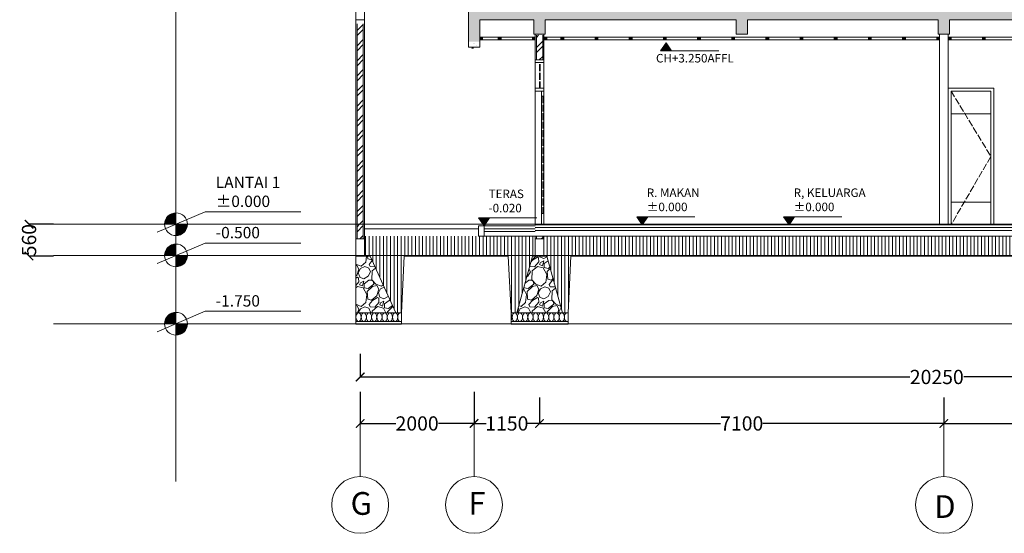
# Model space of a CAD drawing. Units: inches. Extents: x 25546 to 221426, y -87927 to 90626.
# Drawn here: x 194698 to 211987, y 147 to 9176 of the extents above; entities that cross this region are included whole.
import ezdxf
from ezdxf.lldxf.tags import DXFTag

# ---------------------------------------------------------------- set-up
doc = ezdxf.new("R2010")
doc.units = ezdxf.units.IN
doc.header["$MEASUREMENT"] = 0
doc.linetypes.add('ACAD_ISO02W100', pattern=[15, 12, -3])
for name, color, linetype, lineweight in [('Dinding', 1, 'Continuous', 15), ('Hatch', 252, 'Continuous', 5), ('Kusen', 4, 'Continuous', 15), ('notasi', 252, 'Continuous', 5)]:
    doc.layers.add(name, color=color, linetype=linetype, lineweight=lineweight)
doc.styles.get("Standard").update_dxf_attribs({"font": 'arial.ttf'})
tags = doc.linetypes.add('CENTER', pattern=[50.8, 31.75, -6.35, 6.35, -6.35]).pattern_tags.tags
tags[10:11] = [DXFTag(74, 4), DXFTag(75, 0), DXFTag(340, '0'), DXFTag(46, 1.0), DXFTag(50, 0.0), DXFTag(44, 0.0), DXFTag(45, 0.0)]
tags[8:9] = [DXFTag(74, 4), DXFTag(75, 0), DXFTag(340, '0'), DXFTag(46, 1.0), DXFTag(50, 0.0), DXFTag(44, 0.0), DXFTag(45, 0.0)]
tags[6:7] = [DXFTag(74, 4), DXFTag(75, 0), DXFTag(340, '0'), DXFTag(46, 1.0), DXFTag(50, 0.0), DXFTag(44, 0.0), DXFTag(45, 0.0)]
tags[4:5] = [DXFTag(74, 4), DXFTag(75, 0), DXFTag(340, '0'), DXFTag(46, 1.0), DXFTag(50, 0.0), DXFTag(44, 0.0), DXFTag(45, 0.0)]
doc.dimstyles.get("Standard").update_dxf_attribs({"dimtxt": 250, "dimasz": 150, "dimexe": 0.18, "dimexo": 0.0625, "dimgap": 0.09, "dimtad": 0, "dimdec": 0, "dimzin": 0, "dimdsep": 46, "dimtxsty": 'Standard', "dimblk": 'ARCHTICK', "dimcen": 0.09, "dimadec": 0, "dimazin": 0, "dimtfac": 1, "dimtdec": 0, "dimtofl": 0, "dimtmove": 0, "dimatfit": 3, "dimldrblk": 'ARCHTICK', "dimfxl": 1, "dimtolj": 1, "dimtzin": 0, "dimarcsym": 0})
pattern_1 = [(90, (65021.73, -927.84), (-62.5, 1e-14), [])]
pattern_2 = [(45, (65021.73, -927.84), (-132.58252, 132.58252), []), (45, (65110.12, -927.84), (-132.58252, 132.58252), [])]

# ---------------------------------------------------------------- blocks, each defined once
blk = doc.blocks.new('_ArchTick')
at = {"color": 0, "linetype": 'ByBlock', "const_width": 0.15}
blk.add_lwpolyline([(-0.5, -0.5), (0.5, 0.5)], dxfattribs=at)
blk = doc.blocks.new('*D136')
at = {"layer": 'Defpoints', "color": 0, "linetype": 'CENTER'}
for p in [(200676, 2632), (202676, 2632), (202676, 2078)]:
    blk.add_point(p, dxfattribs=at)
at = {"layer": 'notasi', "color": 0, "linetype": 'CENTER', "lineweight": -2}
for p, q in [((200676, 2632), (200676, 2077)), ((202676, 2632), (202676, 2077)), ((200676, 2078), (201301, 2078)), ((202676, 2078), (202051, 2078))]:
    blk.add_line(p, q, dxfattribs=at)
at = {"layer": 'notasi', "color": 0, "linetype": 'CENTER', "lineweight": -2, "xscale": 150, "yscale": 150, "zscale": 150, "rotation": 180}
blk.add_blockref('_ArchTick', (200676, 2078), dxfattribs=at)
at = {"layer": 'notasi', "color": 0, "linetype": 'CENTER', "lineweight": -2, "xscale": 150, "yscale": 150, "zscale": 150}
blk.add_blockref('_ArchTick', (202676, 2078), dxfattribs=at)
at = {"layer": 'notasi', "color": 0, "linetype": 'CENTER', "insert": (201676, 2078), "char_height": 250, "attachment_point": 5}
blk.add_mtext('\\A1;2000', dxfattribs=at)
blk = doc.blocks.new('*D137')
at = {"layer": 'Defpoints', "color": 0, "linetype": 'CENTER'}
for p in [(202676, 2536), (203826, 2536), (203826, 2078)]:
    blk.add_point(p, dxfattribs=at)
at = {"layer": 'notasi', "color": 0, "linetype": 'CENTER', "lineweight": -2}
for p, q in [((202676, 2536), (202676, 2077)), ((203826, 2536), (203826, 2077)), ((202676, 2078), (202890, 2078)), ((203826, 2078), (203612, 2078))]:
    blk.add_line(p, q, dxfattribs=at)
at = {"layer": 'notasi', "color": 0, "linetype": 'CENTER', "lineweight": -2, "xscale": 150, "yscale": 150, "zscale": 150, "rotation": 180}
blk.add_blockref('_ArchTick', (202676, 2078), dxfattribs=at)
at = {"layer": 'notasi', "color": 0, "linetype": 'CENTER', "lineweight": -2, "xscale": 150, "yscale": 150, "zscale": 150}
blk.add_blockref('_ArchTick', (203826, 2078), dxfattribs=at)
at = {"layer": 'notasi', "color": 0, "linetype": 'CENTER', "insert": (203251, 2078), "char_height": 250, "attachment_point": 5}
blk.add_mtext('\\A1;1150', dxfattribs=at)
blk = doc.blocks.new('*D138')
at = {"layer": 'Defpoints', "color": 0, "linetype": 'CENTER'}
for p in [(203826, 2536), (210926, 2536), (210926, 2078)]:
    blk.add_point(p, dxfattribs=at)
at = {"layer": 'notasi', "color": 0, "linetype": 'CENTER', "lineweight": -2}
for p, q in [((203826, 2536), (203826, 2077)), ((210926, 2536), (210926, 2077)), ((203826, 2078), (207004, 2078)), ((210926, 2078), (207748, 2078))]:
    blk.add_line(p, q, dxfattribs=at)
at = {"layer": 'notasi', "color": 0, "linetype": 'CENTER', "lineweight": -2, "xscale": 150, "yscale": 150, "zscale": 150, "rotation": 180}
blk.add_blockref('_ArchTick', (203826, 2078), dxfattribs=at)
at = {"layer": 'notasi', "color": 0, "linetype": 'CENTER', "lineweight": -2, "xscale": 150, "yscale": 150, "zscale": 150}
blk.add_blockref('_ArchTick', (210926, 2078), dxfattribs=at)
at = {"layer": 'notasi', "color": 0, "linetype": 'CENTER', "insert": (207376, 2078), "char_height": 250, "attachment_point": 5}
blk.add_mtext('\\A1;7100', dxfattribs=at)
blk = doc.blocks.new('*D139')
at = {"layer": 'Defpoints', "color": 0, "linetype": 'CENTER'}
for p in [(210926, 2536), (215926, 2591), (215926, 2078)]:
    blk.add_point(p, dxfattribs=at)
at = {"layer": 'notasi', "color": 0, "linetype": 'CENTER', "lineweight": -2}
for p, q in [((210926, 2536), (210926, 2077)), ((215926, 2590), (215926, 2077)), ((210926, 2078), (213053, 2078)), ((215926, 2078), (213799, 2078))]:
    blk.add_line(p, q, dxfattribs=at)
at = {"layer": 'notasi', "color": 0, "linetype": 'CENTER', "lineweight": -2, "xscale": 150, "yscale": 150, "zscale": 150, "rotation": 180}
blk.add_blockref('_ArchTick', (210926, 2078), dxfattribs=at)
at = {"layer": 'notasi', "color": 0, "linetype": 'CENTER', "lineweight": -2, "xscale": 150, "yscale": 150, "zscale": 150}
blk.add_blockref('_ArchTick', (215926, 2078), dxfattribs=at)
at = {"layer": 'notasi', "color": 0, "linetype": 'CENTER', "insert": (213426, 2078), "char_height": 250, "attachment_point": 5}
blk.add_mtext('\\A1;5000', dxfattribs=at)
blk = doc.blocks.new('*D141')
at = {"layer": 'Defpoints', "color": 0, "ltscale": 10}
for p in [(200676, 3301), (220926, 3301), (200676, 2895)]:
    blk.add_point(p, dxfattribs=at)
at = {"layer": 'Hatch', "color": 0, "lineweight": -2, "ltscale": 10}
for p, q in [((200676, 3301), (200676, 2895)), ((220926, 3301), (220926, 2895)), ((200676, 2895), (210329, 2895)), ((220926, 2895), (211273, 2895))]:
    blk.add_line(p, q, dxfattribs=at)
at = {"layer": 'Hatch', "color": 0, "lineweight": -2, "ltscale": 10, "xscale": 150, "yscale": 150, "zscale": 150, "rotation": 180}
blk.add_blockref('_ArchTick', (200676, 2895), dxfattribs=at)
at = {"layer": 'Hatch', "color": 0, "lineweight": -2, "ltscale": 10, "xscale": 150, "yscale": 150, "zscale": 150}
blk.add_blockref('_ArchTick', (220926, 2895), dxfattribs=at)
at = {"layer": 'Hatch', "color": 0, "ltscale": 10, "insert": (210801, 2895), "char_height": 250, "attachment_point": 5}
blk.add_mtext('\\A1;20250', dxfattribs=at)
blk = doc.blocks.new('*D144')
at = {"layer": 'Defpoints', "color": 0, "ltscale": 10}
for p in [(195289, 5581), (194862, 5021), (195289, 5021)]:
    blk.add_point(p, dxfattribs=at)
at = {"layer": 'Hatch', "color": 0, "lineweight": -2, "ltscale": 10}
for p, q in [((195289, 5581), (194861, 5581)), ((194862, 5581), (194862, 5577)), ((195289, 5021), (194861, 5021)), ((194862, 5021), (194862, 5025))]:
    blk.add_line(p, q, dxfattribs=at)
at = {"layer": 'Hatch', "color": 0, "lineweight": -2, "ltscale": 10, "xscale": 150, "yscale": 150, "zscale": 150}
for p, rotation in [((194862, 5581), 90), ((194862, 5021), 270)]:
    blk.add_blockref('_ArchTick', p, dxfattribs=dict(at, rotation=rotation))
at = {"layer": 'Hatch', "color": 0, "ltscale": 10, "insert": (194862, 5301), "char_height": 250, "attachment_point": 5, "rotation": 90}
blk.add_mtext('\\A1;560', dxfattribs=at)

msp = doc.modelspace()

# ---------------------------------------------------------------- hatches: boundary and pattern name
at = {"layer": 'Dinding'}
h = msp.add_hatch(dxfattribs=at)
h.set_pattern_fill('ANSI31', color=256, scale=50, style=0)
h.set_pattern_definition([(45, (80954.2245, -677.8376), (-4.41941738, 4.41941738), [])])
h.paths.add_polyline_path([(202776.291, 8820.733), (202826.291, 8820.733), (202826.291, 8870.733), (202776.291, 8870.733)])
h = msp.add_hatch(dxfattribs=at)
h.set_pattern_fill('ANSI31', color=256, scale=50, style=0)
h.set_pattern_definition([(45, (81279.2245, -677.8376), (-4.41941738, 4.41941738), [])])
h.paths.add_polyline_path([(203101.291, 8820.733), (203151.291, 8820.733), (203151.291, 8870.733), (203101.291, 8870.733)])
h = msp.add_hatch(dxfattribs=at)
h.set_pattern_fill('ANSI31', color=256, scale=50, style=0)
h.set_pattern_definition([(45, (81879.2245, -677.8376), (-4.41941738, 4.41941738), [])])
h.paths.add_polyline_path([(203701.291, 8820.733), (203751.291, 8820.733), (203751.291, 8870.733), (203701.291, 8870.733)])
h = msp.add_hatch(dxfattribs=at)
h.set_pattern_fill('ANSI31', color=256, scale=50, style=0)
h.set_pattern_definition([(45, (82079.2245, -677.8376), (-4.41941738, 4.41941738), [])])
h.paths.add_polyline_path([(203901.291, 8820.733), (203951.291, 8820.733), (203951.291, 8870.733), (203901.291, 8870.733)])
h = msp.add_hatch(dxfattribs=at)
h.set_pattern_fill('ANSI31', color=256, scale=50, style=0)
h.set_pattern_definition([(45, (82379.2245, -677.8376), (-4.41941738, 4.41941738), [])])
h.paths.add_polyline_path([(204201.291, 8820.733), (204251.291, 8820.733), (204251.291, 8870.733), (204201.291, 8870.733)])
h = msp.add_hatch(dxfattribs=at)
h.set_pattern_fill('ANSI31', color=256, scale=50, style=0)
h.set_pattern_definition([(45, (82979.2245, -677.8376), (-4.41941738, 4.41941738), [])])
h.paths.add_polyline_path([(204801.291, 8820.733), (204851.291, 8820.733), (204851.291, 8870.733), (204801.291, 8870.733)])
h = msp.add_hatch(dxfattribs=at)
h.set_pattern_fill('ANSI31', color=256, scale=50, style=0)
h.set_pattern_definition([(45, (83579.2245, -677.8376), (-4.41941738, 4.41941738), [])])
h.paths.add_polyline_path([(205401.291, 8820.733), (205451.291, 8820.733), (205451.291, 8870.733), (205401.291, 8870.733)])
h = msp.add_hatch(dxfattribs=at)
h.set_pattern_fill('ANSI31', color=256, scale=50, style=0)
h.set_pattern_definition([(45, (84179.2245, -677.8376), (-4.41941738, 4.41941738), [])])
h.paths.add_polyline_path([(206001.291, 8820.733), (206051.291, 8820.733), (206051.291, 8870.733), (206001.291, 8870.733)])
h = msp.add_hatch(dxfattribs=at)
h.set_pattern_fill('ANSI31', color=256, scale=50, style=0)
h.set_pattern_definition([(45, (84779.2245, -677.8376), (-4.41941738, 4.41941738), [])])
h.paths.add_polyline_path([(206601.291, 8820.733), (206651.291, 8820.733), (206651.291, 8870.733), (206601.291, 8870.733)])
h = msp.add_hatch(dxfattribs=at)
h.set_pattern_fill('ANSI31', color=256, scale=50, style=0)
h.set_pattern_definition([(45, (85379.2245, -677.8376), (-4.41941738, 4.41941738), [])])
h.paths.add_polyline_path([(207201.291, 8820.733), (207251.291, 8820.733), (207251.291, 8870.733), (207201.291, 8870.733)])
h = msp.add_hatch(dxfattribs=at)
h.set_pattern_fill('ANSI31', color=256, scale=50, style=0)
h.set_pattern_definition([(45, (85979.2245, -677.8376), (-4.41941738, 4.41941738), [])])
h.paths.add_polyline_path([(207801.291, 8820.733), (207851.291, 8820.733), (207851.291, 8870.733), (207801.291, 8870.733)])
h = msp.add_hatch(dxfattribs=at)
h.set_pattern_fill('ANSI31', color=256, scale=50, style=0)
h.set_pattern_definition([(45, (86579.2245, -677.8376), (-4.41941738, 4.41941738), [])])
h.paths.add_polyline_path([(208401.291, 8820.733), (208451.291, 8820.733), (208451.291, 8870.733), (208401.291, 8870.733)])
h = msp.add_hatch(dxfattribs=at)
h.set_pattern_fill('ANSI31', color=256, scale=50, style=0)
h.set_pattern_definition([(45, (87179.2245, -677.8376), (-4.41941738, 4.41941738), [])])
h.paths.add_polyline_path([(209001.291, 8820.733), (209051.291, 8820.733), (209051.291, 8870.733), (209001.291, 8870.733)])
h = msp.add_hatch(dxfattribs=at)
h.set_pattern_fill('ANSI31', color=256, scale=50, style=0)
h.set_pattern_definition([(45, (87779.2245, -677.8376), (-4.41941738, 4.41941738), [])])
h.paths.add_polyline_path([(209601.291, 8820.733), (209651.291, 8820.733), (209651.291, 8870.733), (209601.291, 8870.733)])
h = msp.add_hatch(dxfattribs=at)
h.set_pattern_fill('ANSI31', color=256, scale=50, style=0)
h.set_pattern_definition([(45, (88379.2245, -677.8376), (-4.41941738, 4.41941738), [])])
h.paths.add_polyline_path([(210201.291, 8820.733), (210251.291, 8820.733), (210251.291, 8870.733), (210201.291, 8870.733)])
h = msp.add_hatch(dxfattribs=at)
h.set_pattern_fill('ANSI31', color=256, scale=50, style=0)
h.set_pattern_definition([(45, (88979.2245, -677.8376), (-4.41941738, 4.41941738), [])])
h.paths.add_polyline_path([(210801.291, 8820.733), (210851.291, 8820.733), (210851.291, 8870.733), (210801.291, 8870.733)])
h = msp.add_hatch(dxfattribs=at)
h.set_pattern_fill('ANSI31', color=256, scale=50, style=0)
h.set_pattern_definition([(45, (89179.2245, -677.8376), (-4.41941738, 4.41941738), [])])
h.paths.add_polyline_path([(211001.291, 8820.733), (211051.291, 8820.733), (211051.291, 8870.733), (211001.291, 8870.733)])
h = msp.add_hatch(dxfattribs=at)
h.set_pattern_fill('ANSI31', color=256, scale=50, style=0)
h.set_pattern_definition([(45, (89779.2245, -677.8376), (-4.41941738, 4.41941738), [])])
h.paths.add_polyline_path([(211601.291, 8820.733), (211651.291, 8820.733), (211651.291, 8870.733), (211601.291, 8870.733)])
at = {"layer": 'Hatch', "ltscale": 10}
h = msp.add_hatch(dxfattribs=at)
h.set_pattern_fill('AR-CONC', color=256, scale=30, style=0)
h.set_pattern_definition([(50, (65021.73, -907.84), (215.17805, -18.82564), [22.5, -247.5]), (355, (65021.73, -907.84), (-41.6254, 225.65764), [18, -198]), (100.4514, (65039.66, -909.4), (173.55281, 206.83186), [19.12206, -210.34263]), (46.1842, (65021.73, -847.84), (320.1723, -49.6557), [33.75, -371.25]), (96.6356, (65048.4, -851.98), (280.3988, 292.23536), [28.6831, -315.5139]), (351.1842, (65021.73, -847.84), (280.3986, 292.2356), [27, -297]), (21, (65051.73, -862.84), (179.07212, -120.78567), [22.5, -247.5]), (326, (65051.73, -862.84), (72.9946, 217.545), [18, -198]), (71.4514, (65066.66, -872.9), (252.0668, 96.75915), [19.12206, -210.34263]), (37.5, (65021.73, -907.84), (3.647957, 99.868156), [0, -195.6, 0, -201, 0, -198.75]), (7.5, (65021.73, -907.84), (78.92086, 118.32351), [0, -114.6, 0, -191.1, 0, -75.75]), (327.5, (64954.83, -907.84), (160.14673, -6.76646), [0, -75, 0, -234, 0, -310.5]), (317.5, (64924.83, -907.84), (174.95585, 30.0315), [0, -97.5, 0, -155.4, 0, -220.5])])
h.paths.add_polyline_path([(216551.291, 9320.733), (202576.291, 9320.733), (202576.291, 8790.733), (202776.291, 8790.733), (202776.291, 8840.733), (202776.291, 9170.733), (203726.291, 9170.733), (203726.291, 8920.733), (203926.291, 8920.733), (203926.291, 9170.733), (207276.291, 9170.733), (207276.291, 8920.733), (207476.291, 8920.733), (207476.291, 9170.733), (210826.291, 9170.733), (210826.291, 8920.733), (211026.291, 8920.733), (211026.291, 9170.733), (215826.291, 9170.733), (215826.291, 8920.733), (215851.291, 8920.733), (215851.291, 8770.733), (218001.291, 8770.733), (218001.291, 8970.733), (217901.291, 8970.733), (217901.291, 8870.733), (216026.291, 8870.733), (216026.291, 9170.733), (216551.291, 9170.733)])
h = msp.add_hatch(dxfattribs=at)
h.set_pattern_fill('ANSI32', color=256, scale=500, style=0)
h.set_pattern_definition(pattern_2)
h.paths.add_polyline_path([(200731.291, 9100.733), (200621.291, 9100.733), (200621.291, 5580.733), (200731.291, 5580.733)])
h = msp.add_hatch(dxfattribs=at)
h.set_pattern_fill('ANSI32', color=256, scale=500, style=0)
h.set_pattern_definition(pattern_2)
h.paths.add_polyline_path([(203881.291, 8900.733), (203771.291, 8900.733), (203771.291, 8470.733), (203881.291, 8470.733)])
h = msp.add_hatch(dxfattribs=at)
h.set_pattern_fill('AR-CONC', color=256, scale=30, angle=45, style=0)
h.set_pattern_definition([(95, (86154.22, -4687.84), (165.4656, 138.84212), [22.5, -247.5]), (40, (86154.22, -4687.84), (-188.99765, 130.13044), [18, -198]), (145.4514, (86168.01, -4676.27), (-23.53184, 268.9726), [19.12206, -210.34263]), (91.1842, (86111.8, -4645.4), (261.5079, 191.2841), [33.75, -371.25]), (141.6356, (86133.6, -4629.47), (-8.3697, 404.9135), [28.6831, -315.5139]), (36.1842, (86111.8, -4645.4), (-8.37, 404.9135), [27, -297]), (66, (86143.62, -4634.8), (212.03147, 41.21474), [22.5, -247.5]), (11, (86143.62, -4634.8), (-102.21258, 205.44253), [18, -198]), (116.4514, (86161.29, -4631.37), (109.8191, 246.6572), [19.12206, -210.34263]), (82.5, (86154.225, -4687.84), (-68.037956, 73.196945), [0, -195.6, 0, -201, 0, -198.75]), (52.5, (86154.22, -4687.84), (-27.86188, 139.472835), [0, -114.6, 0, -191.1, 0, -75.75]), (12.5, (86106.92, -4735.14), (118.02545, 108.45623), [0, -75, 0, -234, 0, -310.5]), (2.5, (86085.7, -4756.36), (102.477, 144.94794), [0, -97.5, 0, -155.4, 0, -220.5])])
h.paths.add_polyline_path([(202776.291, 8770.733), (202626.291, 8770.733), (202626.291, 8670.733), (202776.291, 8670.733)])
for points in [[(206046.673, 8770.733), (205949.978, 8628.575), (206143.368, 8628.575)], [(197441.848, 5780.733, 0.414213562), (197241.848, 5580.733), (197441.848, 5580.733)], [(205724.934, 5712.89), (205531.544, 5712.89), (205628.239, 5570.733)], [(208304.436, 5712.89), (208111.046, 5712.89), (208207.741, 5570.733)], [(197641.848, 5580.733), (197441.848, 5580.733), (197441.848, 5380.733, 0.414213562)], [(202947.986, 5692.89), (202754.596, 5692.89), (202851.291, 5550.733)], [(197441.848, 5230.733, 0.414213562), (197241.848, 5030.733), (197441.848, 5030.733)], [(197641.848, 5030.733), (197441.848, 5030.733), (197441.848, 4830.733, 0.414213562)], [(197441.848, 4030.733, 0.414213562), (197241.848, 3830.733), (197441.848, 3830.733)], [(197641.848, 3830.733), (197441.848, 3830.733), (197441.848, 3630.733, 0.414213562)]]:
    msp.add_hatch(color=256, dxfattribs=at).paths.add_polyline_path(points)
h = msp.add_hatch(dxfattribs=at)
h.set_pattern_fill('ANSI32', color=256, scale=500, style=0)
h.set_pattern_definition(pattern_2)
h.paths.add_polyline_path([(200731.291, 5580.733), (200621.291, 5580.733), (200621.291, 5320.733), (200731.291, 5320.733)])
h = msp.add_hatch(dxfattribs=at)
h.set_pattern_fill('ANSI31', color=256, scale=500, angle=45, style=0)
h.set_pattern_definition(pattern_1)
h.paths.add_polyline_path([(203701.291, 5020.733), (203751.291, 5020.733), (203751.291, 5370.733), (202851.291, 5370.733), (202751.291, 5370.733), (200751.291, 5370.733), (200751.291, 5020.733), (200851.291, 5020.733), (201301.291, 4020.733), (201401.291, 4020.733), (201451.291, 5020.733), (203276.291, 5020.733), (203326.291, 4020.733), (203426.291, 4020.733)])
h = msp.add_hatch(dxfattribs=at)
h.set_pattern_fill('ANSI32', color=256, scale=500, style=0)
h.set_pattern_definition(pattern_2)
h.paths.add_polyline_path([(203771.291, 5370.733), (203771.291, 5320.733), (203881.291, 5320.733), (203881.291, 5370.733)])
h = msp.add_hatch(dxfattribs=at)
h.set_pattern_fill('ANSI31', color=256, scale=500, angle=45, style=0)
h.set_pattern_definition(pattern_1)
h.paths.add_polyline_path([(215851.291, 5370.733), (203901.291, 5370.733), (203901.291, 5020.733), (203951.291, 5020.733), (204226.291, 4020.733), (204326.291, 4020.733), (204376.291, 5020.733), (215376.291, 5015.248), (215426.017, 4020.733), (215526.291, 4020.733), (215801.291, 5020.733), (215851.291, 5020.733)])
at = {"layer": 'Hatch'}
h = msp.add_hatch(dxfattribs=at)
h.set_pattern_fill('GRAVEL', color=256, scale=500, angle=45, style=0)
h.set_pattern_definition([(273.0128, (89630.23, -319.726), (353.55449, -6010.40749), [67.268, -6659.544]), (229.9697, (89633.765, -386.9), (3889.0907417, 4596.191376), [115.434, -11427.9625]), (177.5104, (89559.52, -475.29), (7424.6209876, -353.559739), [81.394, -8058.016]), (312.2737, (89510.021, -701.563), (-6717.5159335, 7424.619899), [105.119, -10406.779]), (337.8337, (89580.732, -779.345), (-6010.4098736, 2474.8689634), [103.0775, -10204.6865]), (42.2737, (89676.192, -818.236), (-7424.619899, -6717.5159335), [105.119, -10406.779]), (82.6942, (89753.973, -747.525), (-1060.666161, -8131.7271884), [139.0145, -13762.4245]), (117.2553, (89771.65, -609.64), (-5303.2957212, 10253.0508), [131.244, -12993.1605]), (166.4296, (89711.547, -492.967), (-7424.622359, 1767.762287), [105.475, -10442.0365]), (220.2364, (89609.016, -468.22), (4242.638028, 3535.537234), [120.416, -5900.3815]), (267.3974, (89517.093, -546), (-353.558789, -8131.7277832), [155.724, -15416.6875]), (183.8141, (89863.575, -355.08), (-4596.19417, -353.555382), [53.1505, -5261.922]), (216.4692, (89810.542, -358.617), (5303.303049, 3889.0838935), [101.1185, -10010.7555]), (270, (89729.22, -418.72), (353.5535, -353.5535), [70.7105, -636.396]), (248.1986, (89662.05, -401.04), (1060.659608, 2474.874107), [38.079, -3769.8075]), (336.8014, (89647.91, -436.4), (-1414.21363, 707.10691), [53.8515, -2638.731]), (75.9638, (89697.405, -457.61), (353.551813, 1767.76713), [87.4645, -2828.0115]), (206.5651, (89718.62, -372.76), (1060.65976, 353.5541), [63.2455, -1517.8935]), (61.3895, (89442.846, -641.46), (2474.877089, 4596.1922775), [88.6, -8771.4225]), (115.3462, (89485.273, -563.678), (2474.87617, -5303.299934), [74.3305, -7358.704]), (338.1986, (89647.91, -302.05), (-2474.874107, 1060.659608), [76.1575, -3731.729]), (28.6105, (89718.618, -330.332), (-4596.1922775, -2474.877089), [88.6, -8771.4225]), (24.444, (89662.05, -860.66), (-2474.87297, -1060.66224), [85.44, -4186.562]), (339.7751, (89739.83, -825.307), (-5656.852698, 2121.324315), [71.589, -7087.3215]), (111.8014, (90004.996, -652.066), (-1060.659608, 2474.874107), [76.1575, -3731.729]), (62.354, (89976.712, -581.355), (-3181.983173, -6010.40641), [83.8155, -8297.712]), (114.444, (89831.755, -825.31), (1060.66224, -2474.87297), [42.72, -4229.282]), (146.3099, (89983.78, -673.28), (-1767.76638, 1060.661275), [25.495, -2524.0145]), (210.9638, (89962.57, -659.14), (1414.21307, 707.10766), [103.0775, -1958.475]), (231.009, (89874.181, -712.17), (3181.9806686, 3889.086967), [95.525, -9456.9615]), (348.6901, (89729.22, -489.43), (-1060.66049, 353.55276), [72.111, -1730.6645]), (38.1572, (89799.935, -503.574), (6717.5170246, 5303.297807), [125.897, -12463.7815]), (105.9454, (89898.93, -425.79), (1060.660298, -3889.087442), [51.478, -5096.337]), (135, (89884.8, -376.3), (-707.1068, 6e-14), [30, -470]), (165.2564, (89856.504, -708.635), (3889.086357, -1060.662848), [69.462, -6876.76]), (93.0128, (89789.33, -690.957), (-353.55449, 6010.40749), [134.536, -6592.276]), (45, (89782.26, -556.6), (6e-14, 707.1068), [130, -370]), (10.3048, (89874.18, -464.683), (-6010.408654, -1060.655098), [79.057, -7826.637]), (299.0546, (89951.96, -450.54), (1060.660256, -1767.76696), [72.801, -3567.254]), (252.646, (89987.319, -514.18), (-3181.976306, -10253.049572), [118.5325, -11734.737]), (220.4261, (89951.963, -627.317), (-4949.7458276, -4242.6427226), [125.3995, -12414.537])])
h.paths.add_polyline_path([(200851.291, 5020.733), (200601.291, 5020.733), (200601.291, 4020.733), (201301.291, 4020.733)])
h = msp.add_hatch(dxfattribs=at)
h.set_pattern_fill('GRAVEL', color=256, scale=500, angle=45, style=0)
h.set_pattern_definition([(273.0128, (91730.23, -319.726), (353.55449, -6010.40749), [67.268, -6659.544]), (229.9697, (91733.765, -386.9), (3889.0907417, 4596.191376), [115.434, -11427.9625]), (177.5104, (91659.52, -475.29), (7424.6209876, -353.559739), [81.394, -8058.016]), (312.2737, (91610.021, -701.563), (-6717.5159335, 7424.619899), [105.119, -10406.779]), (337.8337, (91680.732, -779.345), (-6010.4098736, 2474.8689634), [103.0775, -10204.6865]), (42.2737, (91776.192, -818.236), (-7424.619899, -6717.5159335), [105.119, -10406.779]), (82.6942, (91853.973, -747.525), (-1060.666161, -8131.7271884), [139.0145, -13762.4245]), (117.2553, (91871.65, -609.64), (-5303.2957212, 10253.0508), [131.244, -12993.1605]), (166.4296, (91811.547, -492.967), (-7424.622359, 1767.762287), [105.475, -10442.0365]), (220.2364, (91709.016, -468.22), (4242.638028, 3535.537234), [120.416, -5900.3815]), (267.3974, (91617.093, -546), (-353.558789, -8131.7277832), [155.724, -15416.6875]), (183.8141, (91963.575, -355.08), (-4596.19417, -353.555382), [53.1505, -5261.922]), (216.4692, (91910.542, -358.617), (5303.303049, 3889.0838935), [101.1185, -10010.7555]), (270, (91829.22, -418.72), (353.5535, -353.5535), [70.7105, -636.396]), (248.1986, (91762.05, -401.04), (1060.659608, 2474.874107), [38.079, -3769.8075]), (336.8014, (91747.91, -436.4), (-1414.21363, 707.10691), [53.8515, -2638.731]), (75.9638, (91797.405, -457.61), (353.551813, 1767.76713), [87.4645, -2828.0115]), (206.5651, (91818.62, -372.76), (1060.65976, 353.5541), [63.2455, -1517.8935]), (61.3895, (91542.846, -641.46), (2474.877089, 4596.1922775), [88.6, -8771.4225]), (115.3462, (91585.273, -563.678), (2474.87617, -5303.299934), [74.3305, -7358.704]), (338.1986, (91747.91, -302.05), (-2474.874107, 1060.659608), [76.1575, -3731.729]), (28.6105, (91818.618, -330.332), (-4596.1922775, -2474.877089), [88.6, -8771.4225]), (24.444, (91762.05, -860.66), (-2474.87297, -1060.66224), [85.44, -4186.562]), (339.7751, (91839.83, -825.307), (-5656.852698, 2121.324315), [71.589, -7087.3215]), (111.8014, (92104.996, -652.066), (-1060.659608, 2474.874107), [76.1575, -3731.729]), (62.354, (92076.712, -581.355), (-3181.983173, -6010.40641), [83.8155, -8297.712]), (114.444, (91931.755, -825.31), (1060.66224, -2474.87297), [42.72, -4229.282]), (146.3099, (92083.78, -673.28), (-1767.76638, 1060.661275), [25.495, -2524.0145]), (210.9638, (92062.57, -659.14), (1414.21307, 707.10766), [103.0775, -1958.475]), (231.009, (91974.181, -712.17), (3181.9806686, 3889.086967), [95.525, -9456.9615]), (348.6901, (91829.22, -489.43), (-1060.66049, 353.55276), [72.111, -1730.6645]), (38.1572, (91899.935, -503.574), (6717.5170246, 5303.297807), [125.897, -12463.7815]), (105.9454, (91998.93, -425.79), (1060.660298, -3889.087442), [51.478, -5096.337]), (135, (91984.8, -376.3), (-707.1068, 6e-14), [30, -470]), (165.2564, (91956.504, -708.635), (3889.086357, -1060.662848), [69.462, -6876.76]), (93.0128, (91889.33, -690.957), (-353.55449, 6010.40749), [134.536, -6592.276]), (45, (91882.26, -556.6), (6e-14, 707.1068), [130, -370]), (10.3048, (91974.18, -464.683), (-6010.408654, -1060.655098), [79.057, -7826.637]), (299.0546, (92051.96, -450.54), (1060.660256, -1767.76696), [72.801, -3567.254]), (252.646, (92087.319, -514.18), (-3181.976306, -10253.049572), [118.5325, -11734.737]), (220.4261, (92051.963, -627.317), (-4949.7458276, -4242.6427226), [125.3995, -12414.537])])
h.paths.add_polyline_path([(203951.291, 5020.733), (203701.291, 5020.733), (203426.291, 4020.733), (204226.291, 4020.733)])

# ---------------------------------------------------------------- linework, layer by layer
at = {"layer": 'Dinding'}
for p, q in [((200601.291, 13170.733), (200601.291, 3820.733)), ((200751.291, 13170.733), (200751.291, 5020.733)), ((200601.291, 9170.733), (200751.291, 9170.733)), ((202776.291, 9170.733), (203726.291, 9170.733)), ((203926.291, 9170.733), (207276.291, 9170.733)), ((207476.291, 9170.733), (210826.291, 9170.733)), ((211026.291, 9170.733), (215826.291, 9170.733)), ((202776.291, 8820.733), (203751.291, 8820.733)), ((203726.291, 8920.733), (203926.291, 8920.733)), ((203751.291, 8920.733), (203751.291, 8470.733)), ((203901.291, 8920.733), (203901.291, 8470.733)), ((203901.291, 8820.733), (210851.291, 8820.733)), ((207276.291, 8920.733), (207476.291, 8920.733)), ((210826.291, 8920.733), (211026.291, 8920.733)), ((210851.291, 8920.733), (210851.291, 5570.733)), ((210851.291, 8920.733), (210851.291, 5570.733)), ((211001.291, 8920.733), (211001.291, 5570.733)), ((211001.291, 8920.733), (211001.291, 5570.733)), ((211001.291, 8820.733), (215851.291, 8820.733)), ((203751.291, 5570.733), (215851.291, 5570.733)), ((200751.291, 5500.733), (202751.291, 5500.733)), ((202851.291, 5370.733), (215851.291, 5370.733)), ((202851.291, 5370.733), (215851.291, 5370.733)), ((203751.291, 5520.733), (215851.291, 5520.733)), ((203751.291, 5470.733), (215851.291, 5470.733)), ((203751.291, 5370.733), (203751.291, 5020.733)), ((203901.291, 5370.733), (203901.291, 5020.733)), ((200601.291, 5320.733), (200751.291, 5320.733)), ((203751.291, 5320.733), (203901.291, 5320.733)), ((200601.291, 5020.733), (200751.291, 5020.733)), ((200601.291, 5020.733), (200851.291, 5020.733)), ((200601.291, 5020.733), (200851.291, 5020.733)), ((200851.291, 5020.733), (201301.291, 4020.733)), ((203701.291, 5020.733), (203426.291, 4020.733)), ((203701.291, 5020.733), (203951.291, 5020.733)), ((203751.291, 5020.733), (203901.291, 5020.733)), ((203951.291, 5020.733), (204226.291, 4020.733)), ((200601.291, 4020.733), (201301.291, 4020.733)), ((200601.291, 4020.733), (201313.791, 4020.733)), ((203326.291, 4020.733), (204326.291, 4020.733)), ((200601.291, 3870.733), (201401.291, 3870.733)), ((200601.291, 3820.733), (201401.291, 3820.733)), ((203326.291, 3870.733), (204326.291, 3870.733)), ((203326.291, 3820.733), (204326.291, 3820.733))]:
    msp.add_line(p, q, dxfattribs=at)
at = {"layer": 'Dinding', "ltscale": 10}
for p, q in [((202576.291, 9320.733), (202576.291, 8690.733)), ((202776.291, 9170.733), (202776.291, 8690.733)), ((203726.291, 9170.733), (203726.291, 8920.733)), ((203926.291, 9170.733), (203926.291, 8920.733)), ((207276.291, 9170.733), (207276.291, 8920.733)), ((207476.291, 9170.733), (207476.291, 8920.733)), ((210826.291, 9170.733), (210826.291, 8920.733)), ((211026.291, 9170.733), (211026.291, 8920.733)), ((202576.291, 8690.733), (202776.291, 8690.733)), ((202751.291, 5550.733), (202751.291, 5370.733)), ((203751.291, 5550.733), (202751.291, 5550.733)), ((202851.291, 5550.733), (202851.291, 5370.733)), ((202751.291, 5370.733), (202851.291, 5370.733)), ((203751.291, 5500.733), (202851.291, 5500.733)), ((203751.291, 5450.733), (202851.291, 5450.733)), ((201401.291, 4020.733), (201451.291, 5020.733)), ((203276.291, 5020.733), (201451.291, 5020.733)), ((203326.291, 4020.733), (203276.291, 5020.733)), ((204326.291, 4020.733), (204376.291, 5020.733)), ((215376.291, 5015.248), (204376.291, 5020.733)), ((201313.791, 4020.733), (201301.291, 4020.733)), ((201401.291, 4020.733), (201301.291, 4020.733)), ((201401.291, 4020.733), (201401.291, 3820.733)), ((203326.291, 4020.733), (203326.291, 3820.733)), ((204326.291, 4020.733), (204326.291, 3820.733))]:
    msp.add_line(p, q, dxfattribs=at)
at = {"layer": 'Dinding'}
for points in [[(202776.291, 8870.733), (202826.291, 8870.733), (202826.291, 8820.733), (202776.291, 8820.733)], [(203101.291, 8870.733), (203151.291, 8870.733), (203151.291, 8820.733), (203101.291, 8820.733)], [(203701.291, 8870.733), (203751.291, 8870.733), (203751.291, 8820.733), (203701.291, 8820.733)], [(203901.291, 8870.733), (203951.291, 8870.733), (203951.291, 8820.733), (203901.291, 8820.733)], [(204201.291, 8870.733), (204251.291, 8870.733), (204251.291, 8820.733), (204201.291, 8820.733)], [(204801.291, 8870.733), (204851.291, 8870.733), (204851.291, 8820.733), (204801.291, 8820.733)], [(205401.291, 8870.733), (205451.291, 8870.733), (205451.291, 8820.733), (205401.291, 8820.733)], [(206001.291, 8870.733), (206051.291, 8870.733), (206051.291, 8820.733), (206001.291, 8820.733)], [(206601.291, 8870.733), (206651.291, 8870.733), (206651.291, 8820.733), (206601.291, 8820.733)], [(207201.291, 8870.733), (207251.291, 8870.733), (207251.291, 8820.733), (207201.291, 8820.733)], [(207801.291, 8870.733), (207851.291, 8870.733), (207851.291, 8820.733), (207801.291, 8820.733)], [(208401.291, 8870.733), (208451.291, 8870.733), (208451.291, 8820.733), (208401.291, 8820.733)], [(209001.291, 8870.733), (209051.291, 8870.733), (209051.291, 8820.733), (209001.291, 8820.733)], [(209601.291, 8870.733), (209651.291, 8870.733), (209651.291, 8820.733), (209601.291, 8820.733)], [(210201.291, 8870.733), (210251.291, 8870.733), (210251.291, 8820.733), (210201.291, 8820.733)], [(210801.291, 8870.733), (210851.291, 8870.733), (210851.291, 8820.733), (210801.291, 8820.733)], [(211001.291, 8870.733), (211051.291, 8870.733), (211051.291, 8820.733), (211001.291, 8820.733)], [(211601.291, 8870.733), (211651.291, 8870.733), (211651.291, 8820.733), (211601.291, 8820.733)]]:
    msp.add_lwpolyline(points, close=True, dxfattribs=at)
at = {"layer": 'Hatch', "ltscale": 10}
for p, q in [((197441.848, 1060.601), (197441.848, 21706.917)), ((205949.978, 8628.575), (206046.673, 8770.733)), ((206143.368, 8628.575), (206046.673, 8770.733)), ((205949.978, 8628.575), (206971.139, 8628.575)), ((197952.841, 5798.978), (197111.017, 5439.434)), ((197952.841, 5798.978), (199634.638, 5798.978)), ((205531.544, 5712.89), (206552.705, 5712.89)), ((205531.544, 5712.89), (205628.239, 5570.733)), ((205724.934, 5712.89), (205628.239, 5570.733)), ((208111.046, 5712.89), (209132.207, 5712.89)), ((208111.046, 5712.89), (208207.741, 5570.733)), ((208304.436, 5712.89), (208207.741, 5570.733)), ((202754.596, 5692.89), (203775.757, 5692.89)), ((202754.596, 5692.89), (202851.291, 5550.733)), ((202947.986, 5692.89), (202851.291, 5550.733)), ((197952.841, 5248.978), (197111.017, 4889.434)), ((197952.841, 5248.978), (199634.638, 5248.978)), ((197952.841, 4048.978), (197111.017, 3689.434)), ((197952.841, 4048.978), (199634.638, 4048.978))]:
    msp.add_line(p, q, dxfattribs=at)
at = {"layer": 'Hatch'}
for p, q in [((200621.291, 5320.733), (200621.291, 9100.733)), ((200731.291, 5320.733), (200731.291, 9100.733)), ((202776.291, 8870.733), (203751.291, 8870.733)), ((203771.291, 8470.733), (203771.291, 8900.733)), ((203881.291, 8470.733), (203881.291, 8900.733)), ((203901.291, 8870.733), (210851.291, 8870.733)), ((211001.291, 8870.733), (215851.291, 8870.733)), ((203771.291, 5320.733), (203771.291, 5370.733)), ((203881.291, 5320.733), (203881.291, 5370.733))]:
    msp.add_line(p, q, dxfattribs=at)
at = {"layer": 'Hatch', "ltscale": 10}
for centre in [(197441.848, 5580.733), (197441.848, 5030.733), (197441.848, 3830.733)]:
    msp.add_circle(centre, 200, dxfattribs=at)
at = {"layer": 'Hatch'}
for centre in [(200647.227, 3945.733), (200739.099, 3945.733), (200830.971, 3945.733), (200922.842, 3945.733), (201014.714, 3945.733), (201106.586, 3945.733), (201198.458, 3945.733), (201290.356, 3945.733), (203390.329, 3945.733), (203482.201, 3945.733), (203574.073, 3945.733), (203665.945, 3945.733), (203757.816, 3945.733), (203849.688, 3945.733), (203941.56, 3945.733), (204033.432, 3945.733), (204125.304, 3945.733), (204217.175, 3945.733)]:
    msp.add_ellipse(centre, major_axis=(0, 75), ratio=0.612478464, dxfattribs=at)
for centre, start_param, end_param in [((201382.228, 3945.733), 5.855243027, 9.852720241), ((203298.458, 3945.733), 3.792515189, 5.632262772), ((204309.047, 3945.733), 5.898364058, 9.80959921)]:
    msp.add_ellipse(centre, major_axis=(0, 75), ratio=0.612478464, start_param=start_param, end_param=end_param, dxfattribs=at)
at = {"layer": 'Kusen'}
for p, q in [((203751.291, 8470.733), (203901.291, 8470.733)), ((203751.291, 8470.733), (203751.291, 5570.733)), ((203751.291, 8420.733), (203901.291, 8420.733)), ((203901.291, 8470.733), (203901.291, 5570.733)), ((203751.291, 7970.733), (203901.291, 7970.733)), ((211001.291, 7970.733), (211801.291, 7970.733)), ((211001.291, 7970.733), (211001.291, 5570.733)), ((211801.291, 7970.733), (211801.291, 5570.733)), ((203751.291, 7920.733), (203901.291, 7920.733)), ((203861.291, 7920.733), (203861.291, 5570.733)), ((203861.291, 7830.733), (203901.291, 7830.733)), ((211051.291, 7920.733), (211751.291, 7920.733)), ((211051.291, 7920.733), (211051.291, 5570.733)), ((211751.291, 7920.733), (211751.291, 5570.733)), ((211051.291, 7520.733), (211751.291, 7520.733)), ((211051.291, 5970.733), (211751.291, 5970.733)), ((203861.291, 5770.733), (203901.291, 5770.733))]:
    msp.add_line(p, q, dxfattribs=at)
at = {"layer": 'Kusen', "linetype": 'ACAD_ISO02W100', "ltscale": 10}
for p, q in [((203826.291, 7970.733), (203826.291, 8420.733)), ((203836.291, 7970.733), (203836.291, 8420.733)), ((203881.291, 7830.733), (203881.291, 5770.733)), ((211051.291, 7920.733), (211751.291, 6770.733)), ((211751.291, 6770.733), (211051.291, 5570.733))]:
    msp.add_line(p, q, dxfattribs=at)
at = {"layer": 'notasi', "linetype": 'CENTER', "ltscale": 50}
for p, q in [((195288.606, 5580.733), (212942.061, 5580.733)), ((195288.606, 5030.733), (212942.061, 5030.733)), ((195288.606, 3830.733), (212942.061, 3830.733))]:
    msp.add_line(p, q, dxfattribs=at)
at = {"layer": 'notasi', "linetype": 'CENTER'}
for p, q in [((200676.291, 2277.236), (200676.291, 1146.675)), ((202676.291, 2277.236), (202676.291, 1146.675)), ((210926.291, 2277.236), (210926.291, 1146.675))]:
    msp.add_line(p, q, dxfattribs=at)
for centre in [(200676.291, 646.675), (202676.291, 646.675), (210926.291, 646.675)]:
    msp.add_circle(centre, 500, dxfattribs=at)

# ---------------------------------------------------------------- texts
for s, insert, char_height, width, attachment_point in [('{\\fTechnic|b1|i0|c2|p2;CH+3.250AFFL}', (205870.379, 8423.082), 150, 2436.27671, 7), ('{\\fTechnic|b1|i0|c2|p2;LANTAI 1\\P\\fCalibri|b0|i0|c0|p34;±\\fTechnic|b0|i0|c2|p2;0.000}', (198140.044, 6416.212), 200, 2436.27671, 1), ('{\\fTechnic|b1|i0|c2|p2;TERAS\\P\\fCalibri|b0|i0|c0|p34;-0.020}', (202931.324, 6189.011), 150, 2436.27671, 1), ('{\\fTechnic|b1|i0|c2|p2;R. MAKAN\\P\\fCalibri|b0|i0|c0|p34;±\\fTechnic|b0|i0|c2|p2;0.000}', (205708.272, 6209.011), 150, 2436.27671, 1), ('{\\fCalibri|b0|i0|c0|p34;R, KELUARGA\\P±\\fTechnic|b0|i0|c2|p2;0.000}', (208287.774, 6209.011), 150, 2129.06982, 1), ('{\\fTechnic|b1|i0|c2|p2;\\P\\fTechnic|b0|i0|c2|p2;-0.500}', (198140.044, 5866.212), 200, 2436.27671, 1), ('{\\fTechnic|b1|i0|c2|p2;\\P\\fTechnic|b0|i0|c2|p2;-1.750}', (198140.044, 4666.212), 200, 2436.27671, 1), ('{\\fTimes New Roman|b1|i0|c0|p18;G}', (200883.839, 871.869), 400, 1316.7881, 3), ('{\\fTimes New Roman|b1|i0|c0|p18;F}', (202877.672, 874.306), 400, 1316.7881, 3), ('{\\fTimes New Roman|b1|i0|c0|p18;D}', (211131.47, 817.438), 400, 1316.7881, 3)]:
    msp.add_mtext(s, dxfattribs=dict(at, insert=insert, char_height=char_height, width=width, attachment_point=attachment_point))

# ---------------------------------------------------------------- dimensions: what is measured, and where the dimension line sits
at = {"layer": 'Hatch', "ltscale": 10}
dim = msp.add_linear_dim(base=(194861.591, 5020.733), p1=(195288.606, 5580.733), p2=(195288.606, 5020.733), angle=90, dimstyle='Standard', dxfattribs=at)
dim.commit()
dim.dimension.update_dxf_attribs({"geometry": '*D144', "text_midpoint": (194861.591, 5300.733)})
dim = msp.add_linear_dim(base=(200676.291, 2895.206), p1=(220926.291, 3300.733), p2=(200676.291, 3300.733), dimstyle='Standard', dxfattribs=at)
dim.commit()
dim.dimension.update_dxf_attribs({"geometry": '*D141', "text_midpoint": (210801.291, 2895.206), "dimtype": 160})
at = {"layer": 'notasi', "linetype": 'CENTER'}
dim = msp.add_linear_dim(base=(202676.291, 2077.597), p1=(200676.291, 2631.943), p2=(202676.291, 2631.943), angle=180, dimstyle='Standard', dxfattribs=at)
dim.commit()
dim.dimension.update_dxf_attribs({"geometry": '*D136', "text_midpoint": (201676.291, 2077.597), "dimtype": 160})
for base, p1, p2, picture, middle in [((203826.291, 2077.597), (202676.291, 2536.364), (203826.291, 2536.364), '*D137', (203251.291, 2077.597)), ((210926.291, 2077.597), (203826.291, 2536.364), (210926.291, 2536.364), '*D138', (207376.291, 2077.597)), ((215926.291, 2077.597), (210926.291, 2536.364), (215926.291, 2590.513), '*D139', (213426.291, 2077.597))]:
    dim = msp.add_linear_dim(base=base, p1=p1, p2=p2, angle=180, dimstyle='Standard', override={"dimtmove": 1}, dxfattribs=at)
    dim.commit()
    dim.dimension.update_dxf_attribs({"geometry": picture, "text_midpoint": middle})

doc.saveas('drawing.dxf')
